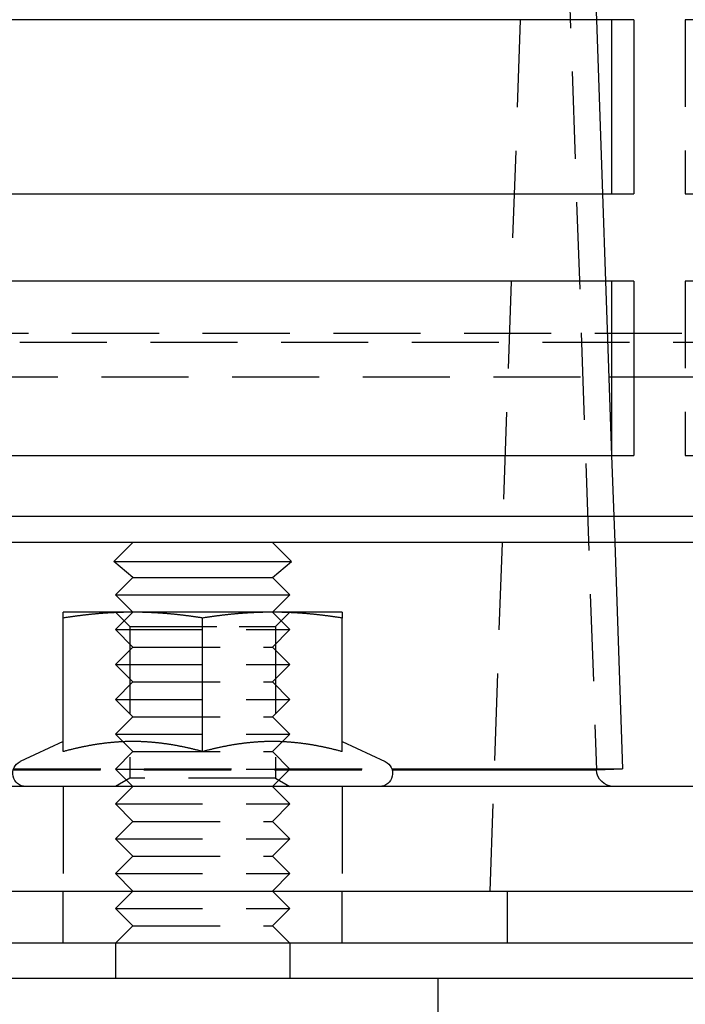
# Model space of a CAD drawing. Extents: x -5 to 1135, y -435 to 530.
# Drawn here: x 1037 to 1075, y 2 to 58 of the extents above; entities that cross this region are included whole.
import ezdxf

# ---------------------------------------------------------------- set-up
doc = ezdxf.new("R2010")
doc.units = 0
doc.header["$LTSCALE"] = 20
doc.linetypes.add('VERDECKT', pattern=[0.375, 0.25, -0.125])
doc.layers.get('0').update_dxf_attribs({"linetype": 'CONTINUOUS'})
doc.layers.add('STEMPEL', color=3, linetype='CONTINUOUS')

# ---------------------------------------------------------------- blocks, each defined once
blk = doc.blocks.new('A$CD28FF1E2')
at = {"color": 1, "linetype": 'VERDECKT', "extrusion": (-2e-16, 1, -2e-16)}
for p, q in [((64, 8), (65.921, 63)), ((68.437, 62.517), (70.098, 14.965)), ((68.437, 62.517), (70.098, 14.965)), ((69.941, 62.438), (70.096, 58)), ((76.532, 58), (75.197, 58)), ((75.197, 58), (75.197, 48)), ((70.445, 48), (70.62, 43)), ((75.197, 48), (76.532, 48)), ((76.532, 43), (75.197, 43)), ((75.197, 43), (75.197, 33)), ((127.5, 39.999), (-127.5, 39.999)), ((-128, 39.499), (128, 39.499)), ((-70.812, 37.499), (70.812, 37.499)), ((70.978, 37.499), (76.532, 37.499)), ((70.969, 33), (71.144, 28)), ((75.197, 33), (76.532, 33)), ((43.5, 24), (42.5, 23)), ((43.312, 23.188), (42.5, 24)), ((51.5, 24), (52.5, 23)), ((51.688, 23.188), (52.5, 24)), ((43.312, 23.188), (49.594, 23.188)), ((43.312, 23.188), (43.312, 14.469)), ((49.594, 23.188), (51.688, 23.188)), ((51.688, 23.188), (51.688, 14.469)), ((42.5, 23), (52.5, 23)), ((43.5, 22), (42.5, 23)), ((51.5, 22), (52.5, 23)), ((43.5, 22), (42.5, 21)), ((43.5, 22), (51.5, 22)), ((51.5, 22), (52.5, 21)), ((42.5, 21), (52.5, 21)), ((43.5, 20), (42.5, 21)), ((51.5, 20), (52.5, 21)), ((43.5, 20), (42.5, 19)), ((43.5, 20), (51.5, 20)), ((51.5, 20), (52.5, 19)), ((42.5, 19), (52.5, 19)), ((43.5, 18), (42.5, 19)), ((51.5, 18), (52.5, 19)), ((43.5, 18), (42.5, 17)), ((43.5, 18), (51.5, 18)), ((51.5, 18), (52.5, 17)), ((42.5, 17), (52.5, 17)), ((43.5, 16), (42.5, 17)), ((51.5, 16), (52.5, 17)), ((43.5, 16), (42.5, 15)), ((43.5, 16), (51.5, 16)), ((51.5, 16), (52.5, 15)), ((36.632, 14.965), (58.368, 14.965)), ((36.649, 15.017), (58.351, 15.017)), ((42.5, 15), (52.5, 15)), ((43.5, 14), (42.5, 15)), ((51.5, 14), (52.5, 15)), ((43.312, 14.469), (42.5, 14)), ((51.688, 14.469), (43.312, 14.469)), ((51.688, 14.469), (52.5, 14)), ((39.5, 14), (39.5, 8)), ((43.5, 14), (42.5, 13)), ((51.5, 14), (52.5, 13)), ((55.5, 14), (55.5, 8)), ((42.5, 13), (52.5, 13)), ((43.5, 12), (42.5, 13)), ((51.5, 12), (52.5, 13)), ((43.5, 12), (42.5, 11)), ((43.5, 12), (51.5, 12)), ((51.5, 12), (52.5, 11)), ((42.5, 11), (52.5, 11)), ((43.5, 10), (42.5, 11)), ((51.5, 10), (52.5, 11)), ((43.5, 10), (42.5, 9)), ((43.5, 10), (51.5, 10)), ((51.5, 10), (52.5, 9)), ((42.5, 9), (52.5, 9)), ((43.5, 8), (42.5, 9)), ((51.5, 8), (52.5, 9)), ((39.5, 5), (39.5, 8)), ((43.5, 8), (42.5, 7)), ((51.5, 8), (52.5, 7)), ((55.5, 5), (55.5, 8)), ((65, 5), (65, 8)), ((42.5, 7), (52.5, 7)), ((43.5, 6), (42.5, 7)), ((51.5, 6), (52.5, 7)), ((43.5, 6), (42.5, 5)), ((43.5, 6), (51.5, 6)), ((51.5, 6), (52.5, 5)), ((61, 3), (61, 0))]:
    blk.add_line(p, q, dxfattribs=at)
at = {"color": 3, "linetype": 'CONTINUOUS', "extrusion": (-2e-16, 1, -2e-16)}
for p, q in [((72.238, 58), (4.294, 58)), ((70.096, 58), (70.445, 48)), ((70.978, 48), (70.978, 58)), ((72.238, 58), (72.238, 48)), ((4.294, 48), (72.238, 48)), ((72.238, 43), (4.294, 43)), ((70.62, 43), (70.969, 33)), ((70.978, 33), (70.978, 43)), ((72.238, 43), (72.238, 33)), ((70.812, 37.499), (70.978, 37.499)), ((5.774, 33), (72.238, 33)), ((130, 29.5), (-130, 29.5)), ((130, 28), (-130, 28)), ((43.5, 28), (42.408, 26.908)), ((51.5, 28), (52.592, 26.908)), ((71.144, 28), (71.597, 15.017)), ((42.408, 26.908), (52.592, 26.908)), ((43.5, 26), (42.408, 26.908)), ((51.5, 26), (52.592, 26.908)), ((43.5, 26), (42.5, 25)), ((43.5, 26), (51.5, 26)), ((51.5, 26), (52.5, 25)), ((42.5, 25), (52.5, 25)), ((43.5, 24), (42.5, 25)), ((51.5, 24), (52.5, 25)), ((43.5, 24), (39.5, 24)), ((51.5, 24), (43.5, 24)), ((55.5, 24), (51.5, 24)), ((39.5, 16.003), (39.5, 23.668)), ((47.5, 16.003), (47.5, 23.668)), ((55.5, 16.003), (55.5, 23.668)), ((39.5, 16.58), (37.033, 15.43)), ((55.5, 16.58), (57.967, 15.43)), ((58.351, 15.017), (71.597, 15.017)), ((58.368, 14.965), (70.098, 14.965)), ((70.098, 14.965), (71.597, 15.017)), ((127, 14), (10.755, 14)), ((-135, 8), (135, 8)), ((135, 5), (-135, 5)), ((42.5, 5), (42.5, 3)), ((52.5, 5), (52.5, 3)), ((-135, 3), (135, 3))]:
    blk.add_line(p, q, dxfattribs=at)
at = {"color": 3}
for points in [[(39.5, 23.668, 0), (39.5, 23.676, 0), (39.5, 23.683, 0), (39.5, 23.69, 0), (39.5, 23.697, 0), (39.5, 23.703, 0), (39.5, 23.71, 0), (39.5, 23.717, 0), (39.5, 23.724, 0), (39.5, 23.73, 0), (39.5, 23.736, 0), (39.5, 23.743, 0), (39.5, 23.749, 0), (39.5, 23.755, 0), (39.5, 23.761, 0), (39.5, 23.767, 0), (39.5, 23.773, 0), (39.5, 23.779, 0), (39.5, 23.785, 0), (39.5, 23.79, 0), (39.5, 23.796, 0), (39.5, 23.801, 0), (39.5, 23.807, 0), (39.5, 23.812, 0), (39.5, 23.817, 0), (39.5, 23.823, 0), (39.5, 23.828, 0), (39.5, 23.833, 0), (39.5, 23.838, 0), (39.5, 23.843, 0), (39.5, 23.847, 0), (39.5, 23.852, 0), (39.5, 23.857, 0), (39.5, 23.861, 0), (39.5, 23.866, 0), (39.5, 23.87, 0), (39.5, 23.874, 0), (39.5, 23.879, 0), (39.5, 23.883, 0), (39.5, 23.887, 0), (39.5, 23.891, 0), (39.5, 23.895, 0), (39.5, 23.899, 0), (39.5, 23.902, 0), (39.5, 23.906, 0), (39.5, 23.91, 0), (39.5, 23.913, 0), (39.5, 23.917, 0), (39.5, 23.92, 0), (39.5, 23.924, 0), (39.5, 23.927, 0), (39.5, 23.93, 0), (39.5, 23.933, 0), (39.5, 23.936, 0), (39.5, 23.939, 0), (39.5, 23.942, 0), (39.5, 23.945, 0), (39.5, 23.948, 0), (39.5, 23.951, 0), (39.5, 23.953, 0), (39.5, 23.956, 0), (39.5, 23.958, 0), (39.5, 23.961, 0), (39.5, 23.963, 0), (39.5, 23.965, 0), (39.5, 23.968, 0), (39.5, 23.97, 0), (39.5, 23.972, 0), (39.5, 23.974, 0), (39.5, 23.976, 0), (39.5, 23.977, 0), (39.5, 23.979, 0), (39.5, 23.981, 0), (39.5, 23.983, 0), (39.5, 23.984, 0), (39.5, 23.985, 0), (39.5, 23.987, 0), (39.5, 23.988, 0), (39.5, 23.989, 0), (39.5, 23.991, 0), (39.5, 23.992, 0), (39.5, 23.993, 0), (39.5, 23.994, 0), (39.5, 23.995, 0), (39.5, 23.996, 0), (39.5, 23.996, 0), (39.5, 23.997, 0), (39.5, 23.998, 0), (39.5, 23.998, 0), (39.5, 23.999, 0), (39.5, 23.999, 0), (39.5, 23.999, 0), (39.5, 24, 0), (39.5, 24, 0), (39.5, 24, 0), (39.5, 24, 0)], [(43.5, 24, 0), (43.459, 24, 0), (43.419, 24, 0), (43.378, 24, 0), (43.338, 23.999, 0), (43.297, 23.999, 0), (43.257, 23.999, 0), (43.217, 23.998, 0), (43.176, 23.998, 0), (43.136, 23.997, 0), (43.096, 23.996, 0), (43.055, 23.996, 0), (43.015, 23.995, 0), (42.975, 23.994, 0), (42.934, 23.993, 0), (42.894, 23.992, 0), (42.854, 23.991, 0), (42.813, 23.989, 0), (42.773, 23.988, 0), (42.733, 23.987, 0), (42.692, 23.985, 0), (42.652, 23.984, 0), (42.612, 23.983, 0), (42.571, 23.981, 0), (42.531, 23.979, 0), (42.491, 23.977, 0), (42.45, 23.976, 0), (42.41, 23.974, 0), (42.369, 23.972, 0), (42.329, 23.97, 0), (42.288, 23.968, 0), (42.248, 23.965, 0), (42.207, 23.963, 0), (42.167, 23.961, 0), (42.126, 23.958, 0), (42.085, 23.956, 0), (42.045, 23.953, 0), (42.004, 23.951, 0), (41.963, 23.948, 0), (41.922, 23.945, 0), (41.881, 23.942, 0), (41.84, 23.939, 0), (41.8, 23.936, 0), (41.758, 23.933, 0), (41.717, 23.93, 0), (41.676, 23.927, 0), (41.635, 23.924, 0), (41.594, 23.92, 0), (41.553, 23.917, 0), (41.511, 23.913, 0), (41.47, 23.91, 0), (41.428, 23.906, 0), (41.386, 23.902, 0), (41.345, 23.899, 0), (41.303, 23.895, 0), (41.261, 23.891, 0), (41.219, 23.887, 0), (41.177, 23.883, 0), (41.135, 23.879, 0), (41.093, 23.874, 0), (41.051, 23.87, 0), (41.009, 23.866, 0), (40.966, 23.861, 0), (40.924, 23.857, 0), (40.881, 23.852, 0), (40.838, 23.847, 0), (40.796, 23.843, 0), (40.753, 23.838, 0), (40.71, 23.833, 0), (40.667, 23.828, 0), (40.623, 23.823, 0), (40.58, 23.817, 0), (40.536, 23.812, 0), (40.493, 23.807, 0), (40.449, 23.801, 0), (40.406, 23.796, 0), (40.361, 23.79, 0), (40.318, 23.785, 0), (40.273, 23.779, 0), (40.229, 23.773, 0), (40.184, 23.767, 0), (40.14, 23.761, 0), (40.095, 23.755, 0), (40.05, 23.749, 0), (40.005, 23.743, 0), (39.96, 23.736, 0), (39.915, 23.73, 0), (39.869, 23.724, 0), (39.824, 23.717, 0), (39.778, 23.71, 0), (39.732, 23.703, 0), (39.686, 23.697, 0), (39.64, 23.69, 0), (39.593, 23.683, 0), (39.547, 23.676, 0), (39.5, 23.668, 0)], [(47.5, 23.668, 0), (47.453, 23.676, 0), (47.407, 23.683, 0), (47.36, 23.69, 0), (47.314, 23.697, 0), (47.268, 23.703, 0), (47.222, 23.71, 0), (47.176, 23.717, 0), (47.131, 23.724, 0), (47.085, 23.73, 0), (47.04, 23.736, 0), (46.995, 23.743, 0), (46.95, 23.749, 0), (46.905, 23.755, 0), (46.86, 23.761, 0), (46.816, 23.767, 0), (46.771, 23.773, 0), (46.727, 23.779, 0), (46.682, 23.785, 0), (46.639, 23.79, 0), (46.594, 23.796, 0), (46.551, 23.801, 0), (46.507, 23.807, 0), (46.464, 23.812, 0), (46.42, 23.817, 0), (46.377, 23.823, 0), (46.333, 23.828, 0), (46.29, 23.833, 0), (46.247, 23.838, 0), (46.204, 23.843, 0), (46.162, 23.847, 0), (46.119, 23.852, 0), (46.076, 23.857, 0), (46.034, 23.861, 0), (45.991, 23.866, 0), (45.949, 23.87, 0), (45.907, 23.874, 0), (45.865, 23.879, 0), (45.823, 23.883, 0), (45.781, 23.887, 0), (45.739, 23.891, 0), (45.697, 23.895, 0), (45.655, 23.899, 0), (45.614, 23.902, 0), (45.572, 23.906, 0), (45.53, 23.91, 0), (45.489, 23.913, 0), (45.447, 23.917, 0), (45.406, 23.92, 0), (45.365, 23.924, 0), (45.324, 23.927, 0), (45.283, 23.93, 0), (45.242, 23.933, 0), (45.2, 23.936, 0), (45.16, 23.939, 0), (45.119, 23.942, 0), (45.078, 23.945, 0), (45.037, 23.948, 0), (44.996, 23.951, 0), (44.955, 23.953, 0), (44.915, 23.956, 0), (44.874, 23.958, 0), (44.833, 23.961, 0), (44.793, 23.963, 0), (44.752, 23.965, 0), (44.712, 23.968, 0), (44.671, 23.97, 0), (44.631, 23.972, 0), (44.59, 23.974, 0), (44.55, 23.976, 0), (44.509, 23.977, 0), (44.469, 23.979, 0), (44.429, 23.981, 0), (44.388, 23.983, 0), (44.348, 23.984, 0), (44.308, 23.985, 0), (44.267, 23.987, 0), (44.227, 23.988, 0), (44.187, 23.989, 0), (44.146, 23.991, 0), (44.106, 23.992, 0), (44.066, 23.993, 0), (44.025, 23.994, 0), (43.985, 23.995, 0), (43.945, 23.996, 0), (43.904, 23.996, 0), (43.864, 23.997, 0), (43.824, 23.998, 0), (43.783, 23.998, 0), (43.743, 23.999, 0), (43.703, 23.999, 0), (43.662, 23.999, 0), (43.622, 24, 0), (43.581, 24, 0), (43.541, 24, 0), (43.5, 24, 0)], [(51.5, 24, 0), (51.459, 24, 0), (51.419, 24, 0), (51.378, 24, 0), (51.338, 23.999, 0), (51.297, 23.999, 0), (51.257, 23.999, 0), (51.217, 23.998, 0), (51.176, 23.998, 0), (51.136, 23.997, 0), (51.096, 23.996, 0), (51.055, 23.996, 0), (51.015, 23.995, 0), (50.975, 23.994, 0), (50.934, 23.993, 0), (50.894, 23.992, 0), (50.854, 23.991, 0), (50.813, 23.989, 0), (50.773, 23.988, 0), (50.733, 23.987, 0), (50.692, 23.985, 0), (50.652, 23.984, 0), (50.612, 23.983, 0), (50.571, 23.981, 0), (50.531, 23.979, 0), (50.491, 23.977, 0), (50.45, 23.976, 0), (50.41, 23.974, 0), (50.369, 23.972, 0), (50.329, 23.97, 0), (50.288, 23.968, 0), (50.248, 23.965, 0), (50.207, 23.963, 0), (50.167, 23.961, 0), (50.126, 23.958, 0), (50.085, 23.956, 0), (50.045, 23.953, 0), (50.004, 23.951, 0), (49.963, 23.948, 0), (49.922, 23.945, 0), (49.881, 23.942, 0), (49.84, 23.939, 0), (49.8, 23.936, 0), (49.758, 23.933, 0), (49.717, 23.93, 0), (49.676, 23.927, 0), (49.635, 23.924, 0), (49.594, 23.92, 0), (49.553, 23.917, 0), (49.511, 23.913, 0), (49.47, 23.91, 0), (49.428, 23.906, 0), (49.386, 23.902, 0), (49.345, 23.899, 0), (49.303, 23.895, 0), (49.261, 23.891, 0), (49.219, 23.887, 0), (49.177, 23.883, 0), (49.135, 23.879, 0), (49.093, 23.874, 0), (49.051, 23.87, 0), (49.009, 23.866, 0), (48.966, 23.861, 0), (48.924, 23.857, 0), (48.881, 23.852, 0), (48.838, 23.847, 0), (48.796, 23.843, 0), (48.753, 23.838, 0), (48.71, 23.833, 0), (48.667, 23.828, 0), (48.623, 23.823, 0), (48.58, 23.817, 0), (48.536, 23.812, 0), (48.493, 23.807, 0), (48.449, 23.801, 0), (48.406, 23.796, 0), (48.361, 23.79, 0), (48.318, 23.785, 0), (48.273, 23.779, 0), (48.229, 23.773, 0), (48.184, 23.767, 0), (48.14, 23.761, 0), (48.095, 23.755, 0), (48.05, 23.749, 0), (48.005, 23.743, 0), (47.96, 23.736, 0), (47.915, 23.73, 0), (47.869, 23.724, 0), (47.824, 23.717, 0), (47.778, 23.71, 0), (47.732, 23.703, 0), (47.686, 23.697, 0), (47.64, 23.69, 0), (47.593, 23.683, 0), (47.547, 23.676, 0), (47.5, 23.668, 0)], [(55.5, 23.668, 0), (55.453, 23.676, 0), (55.407, 23.683, 0), (55.36, 23.69, 0), (55.314, 23.697, 0), (55.268, 23.703, 0), (55.222, 23.71, 0), (55.176, 23.717, 0), (55.131, 23.724, 0), (55.085, 23.73, 0), (55.04, 23.736, 0), (54.995, 23.743, 0), (54.95, 23.749, 0), (54.905, 23.755, 0), (54.86, 23.761, 0), (54.816, 23.767, 0), (54.771, 23.773, 0), (54.727, 23.779, 0), (54.682, 23.785, 0), (54.639, 23.79, 0), (54.594, 23.796, 0), (54.551, 23.801, 0), (54.507, 23.807, 0), (54.464, 23.812, 0), (54.42, 23.817, 0), (54.377, 23.823, 0), (54.333, 23.828, 0), (54.29, 23.833, 0), (54.247, 23.838, 0), (54.204, 23.843, 0), (54.162, 23.847, 0), (54.119, 23.852, 0), (54.076, 23.857, 0), (54.034, 23.861, 0), (53.991, 23.866, 0), (53.949, 23.87, 0), (53.907, 23.874, 0), (53.865, 23.879, 0), (53.823, 23.883, 0), (53.781, 23.887, 0), (53.739, 23.891, 0), (53.697, 23.895, 0), (53.655, 23.899, 0), (53.614, 23.902, 0), (53.572, 23.906, 0), (53.53, 23.91, 0), (53.489, 23.913, 0), (53.447, 23.917, 0), (53.406, 23.92, 0), (53.365, 23.924, 0), (53.324, 23.927, 0), (53.283, 23.93, 0), (53.242, 23.933, 0), (53.2, 23.936, 0), (53.16, 23.939, 0), (53.119, 23.942, 0), (53.078, 23.945, 0), (53.037, 23.948, 0), (52.996, 23.951, 0), (52.955, 23.953, 0), (52.915, 23.956, 0), (52.874, 23.958, 0), (52.833, 23.961, 0), (52.793, 23.963, 0), (52.752, 23.965, 0), (52.712, 23.968, 0), (52.671, 23.97, 0), (52.631, 23.972, 0), (52.59, 23.974, 0), (52.55, 23.976, 0), (52.509, 23.977, 0), (52.469, 23.979, 0), (52.429, 23.981, 0), (52.388, 23.983, 0), (52.348, 23.984, 0), (52.308, 23.985, 0), (52.267, 23.987, 0), (52.227, 23.988, 0), (52.187, 23.989, 0), (52.146, 23.991, 0), (52.106, 23.992, 0), (52.066, 23.993, 0), (52.025, 23.994, 0), (51.985, 23.995, 0), (51.945, 23.996, 0), (51.904, 23.996, 0), (51.864, 23.997, 0), (51.824, 23.998, 0), (51.783, 23.998, 0), (51.743, 23.999, 0), (51.703, 23.999, 0), (51.662, 23.999, 0), (51.622, 24, 0), (51.581, 24, 0), (51.541, 24, 0), (51.5, 24, 0)], [(55.5, 24, 0), (55.5, 24, 0), (55.5, 24, 0), (55.5, 24, 0), (55.5, 23.999, 0), (55.5, 23.999, 0), (55.5, 23.999, 0), (55.5, 23.998, 0), (55.5, 23.998, 0), (55.5, 23.997, 0), (55.5, 23.996, 0), (55.5, 23.996, 0), (55.5, 23.995, 0), (55.5, 23.994, 0), (55.5, 23.993, 0), (55.5, 23.992, 0), (55.5, 23.991, 0), (55.5, 23.989, 0), (55.5, 23.988, 0), (55.5, 23.987, 0), (55.5, 23.985, 0), (55.5, 23.984, 0), (55.5, 23.983, 0), (55.5, 23.981, 0), (55.5, 23.979, 0), (55.5, 23.977, 0), (55.5, 23.976, 0), (55.5, 23.974, 0), (55.5, 23.972, 0), (55.5, 23.97, 0), (55.5, 23.968, 0), (55.5, 23.965, 0), (55.5, 23.963, 0), (55.5, 23.961, 0), (55.5, 23.958, 0), (55.5, 23.956, 0), (55.5, 23.953, 0), (55.5, 23.951, 0), (55.5, 23.948, 0), (55.5, 23.945, 0), (55.5, 23.942, 0), (55.5, 23.939, 0), (55.5, 23.936, 0), (55.5, 23.933, 0), (55.5, 23.93, 0), (55.5, 23.927, 0), (55.5, 23.924, 0), (55.5, 23.92, 0), (55.5, 23.917, 0), (55.5, 23.913, 0), (55.5, 23.91, 0), (55.5, 23.906, 0), (55.5, 23.902, 0), (55.5, 23.899, 0), (55.5, 23.895, 0), (55.5, 23.891, 0), (55.5, 23.887, 0), (55.5, 23.883, 0), (55.5, 23.879, 0), (55.5, 23.874, 0), (55.5, 23.87, 0), (55.5, 23.866, 0), (55.5, 23.861, 0), (55.5, 23.857, 0), (55.5, 23.852, 0), (55.5, 23.847, 0), (55.5, 23.843, 0), (55.5, 23.838, 0), (55.5, 23.833, 0), (55.5, 23.828, 0), (55.5, 23.823, 0), (55.5, 23.817, 0), (55.5, 23.812, 0), (55.5, 23.807, 0), (55.5, 23.801, 0), (55.5, 23.796, 0), (55.5, 23.79, 0), (55.5, 23.785, 0), (55.5, 23.779, 0), (55.5, 23.773, 0), (55.5, 23.767, 0), (55.5, 23.761, 0), (55.5, 23.755, 0), (55.5, 23.749, 0), (55.5, 23.743, 0), (55.5, 23.736, 0), (55.5, 23.73, 0), (55.5, 23.724, 0), (55.5, 23.717, 0), (55.5, 23.71, 0), (55.5, 23.703, 0), (55.5, 23.697, 0), (55.5, 23.69, 0), (55.5, 23.683, 0), (55.5, 23.676, 0), (55.5, 23.668, 0)], [(43.5, 16.58, 0), (43.459, 16.58, 0), (43.418, 16.58, 0), (43.377, 16.579, 0), (43.336, 16.579, 0), (43.295, 16.578, 0), (43.254, 16.578, 0), (43.213, 16.577, 0), (43.172, 16.576, 0), (43.131, 16.575, 0), (43.09, 16.574, 0), (43.049, 16.572, 0), (43.009, 16.571, 0), (42.968, 16.569, 0), (42.927, 16.567, 0), (42.886, 16.566, 0), (42.846, 16.564, 0), (42.805, 16.561, 0), (42.764, 16.559, 0), (42.724, 16.557, 0), (42.683, 16.554, 0), (42.642, 16.552, 0), (42.602, 16.549, 0), (42.561, 16.546, 0), (42.52, 16.543, 0), (42.48, 16.54, 0), (42.439, 16.537, 0), (42.398, 16.533, 0), (42.357, 16.53, 0), (42.317, 16.526, 0), (42.276, 16.522, 0), (42.235, 16.518, 0), (42.194, 16.514, 0), (42.154, 16.51, 0), (42.113, 16.506, 0), (42.072, 16.502, 0), (42.031, 16.497, 0), (41.99, 16.492, 0), (41.949, 16.488, 0), (41.908, 16.483, 0), (41.867, 16.478, 0), (41.826, 16.473, 0), (41.785, 16.468, 0), (41.744, 16.462, 0), (41.703, 16.457, 0), (41.662, 16.451, 0), (41.621, 16.445, 0), (41.579, 16.439, 0), (41.538, 16.433, 0), (41.496, 16.427, 0), (41.455, 16.421, 0), (41.414, 16.415, 0), (41.372, 16.408, 0), (41.33, 16.401, 0), (41.289, 16.395, 0), (41.247, 16.388, 0), (41.205, 16.381, 0), (41.163, 16.374, 0), (41.121, 16.366, 0), (41.079, 16.359, 0), (41.037, 16.351, 0), (40.995, 16.344, 0), (40.953, 16.336, 0), (40.91, 16.328, 0), (40.868, 16.32, 0), (40.825, 16.312, 0), (40.783, 16.303, 0), (40.74, 16.295, 0), (40.697, 16.286, 0), (40.654, 16.278, 0), (40.612, 16.269, 0), (40.569, 16.26, 0), (40.525, 16.251, 0), (40.482, 16.241, 0), (40.439, 16.232, 0), (40.395, 16.223, 0), (40.352, 16.213, 0), (40.308, 16.203, 0), (40.264, 16.193, 0), (40.22, 16.183, 0), (40.176, 16.173, 0), (40.132, 16.163, 0), (40.088, 16.152, 0), (40.043, 16.142, 0), (39.999, 16.131, 0), (39.954, 16.12, 0), (39.909, 16.109, 0), (39.864, 16.098, 0), (39.819, 16.086, 0), (39.774, 16.075, 0), (39.729, 16.063, 0), (39.683, 16.052, 0), (39.638, 16.04, 0), (39.592, 16.027, 0), (39.546, 16.015, 0), (39.5, 16.003, 0)], [(47.5, 16.003, 0), (47.454, 16.015, 0), (47.408, 16.027, 0), (47.362, 16.04, 0), (47.317, 16.052, 0), (47.271, 16.063, 0), (47.226, 16.075, 0), (47.181, 16.086, 0), (47.136, 16.098, 0), (47.091, 16.109, 0), (47.046, 16.12, 0), (47.001, 16.131, 0), (46.957, 16.142, 0), (46.912, 16.152, 0), (46.868, 16.163, 0), (46.824, 16.173, 0), (46.78, 16.183, 0), (46.736, 16.193, 0), (46.692, 16.203, 0), (46.648, 16.213, 0), (46.605, 16.223, 0), (46.561, 16.232, 0), (46.518, 16.241, 0), (46.475, 16.251, 0), (46.431, 16.26, 0), (46.388, 16.269, 0), (46.346, 16.278, 0), (46.303, 16.286, 0), (46.26, 16.295, 0), (46.217, 16.303, 0), (46.175, 16.312, 0), (46.132, 16.32, 0), (46.09, 16.328, 0), (46.047, 16.336, 0), (46.005, 16.344, 0), (45.963, 16.351, 0), (45.921, 16.359, 0), (45.879, 16.366, 0), (45.837, 16.374, 0), (45.795, 16.381, 0), (45.753, 16.388, 0), (45.711, 16.395, 0), (45.67, 16.401, 0), (45.628, 16.408, 0), (45.586, 16.415, 0), (45.545, 16.421, 0), (45.504, 16.427, 0), (45.462, 16.433, 0), (45.421, 16.439, 0), (45.379, 16.445, 0), (45.338, 16.451, 0), (45.297, 16.457, 0), (45.256, 16.462, 0), (45.215, 16.468, 0), (45.174, 16.473, 0), (45.133, 16.478, 0), (45.092, 16.483, 0), (45.051, 16.488, 0), (45.01, 16.492, 0), (44.969, 16.497, 0), (44.928, 16.502, 0), (44.887, 16.506, 0), (44.846, 16.51, 0), (44.806, 16.514, 0), (44.765, 16.518, 0), (44.724, 16.522, 0), (44.683, 16.526, 0), (44.643, 16.53, 0), (44.602, 16.533, 0), (44.561, 16.537, 0), (44.52, 16.54, 0), (44.48, 16.543, 0), (44.439, 16.546, 0), (44.398, 16.549, 0), (44.358, 16.552, 0), (44.317, 16.554, 0), (44.276, 16.557, 0), (44.236, 16.559, 0), (44.195, 16.561, 0), (44.154, 16.564, 0), (44.114, 16.566, 0), (44.073, 16.567, 0), (44.032, 16.569, 0), (43.991, 16.571, 0), (43.951, 16.572, 0), (43.91, 16.574, 0), (43.869, 16.575, 0), (43.828, 16.576, 0), (43.787, 16.577, 0), (43.746, 16.578, 0), (43.705, 16.578, 0), (43.664, 16.579, 0), (43.623, 16.579, 0), (43.582, 16.58, 0), (43.541, 16.58, 0), (43.5, 16.58, 0)], [(51.5, 16.58, 0), (51.459, 16.58, 0), (51.418, 16.58, 0), (51.377, 16.579, 0), (51.336, 16.579, 0), (51.295, 16.578, 0), (51.254, 16.578, 0), (51.213, 16.577, 0), (51.172, 16.576, 0), (51.131, 16.575, 0), (51.09, 16.574, 0), (51.049, 16.572, 0), (51.009, 16.571, 0), (50.968, 16.569, 0), (50.927, 16.567, 0), (50.886, 16.566, 0), (50.846, 16.564, 0), (50.805, 16.561, 0), (50.764, 16.559, 0), (50.724, 16.557, 0), (50.683, 16.554, 0), (50.642, 16.552, 0), (50.602, 16.549, 0), (50.561, 16.546, 0), (50.52, 16.543, 0), (50.48, 16.54, 0), (50.439, 16.537, 0), (50.398, 16.533, 0), (50.357, 16.53, 0), (50.317, 16.526, 0), (50.276, 16.522, 0), (50.235, 16.518, 0), (50.194, 16.514, 0), (50.154, 16.51, 0), (50.113, 16.506, 0), (50.072, 16.502, 0), (50.031, 16.497, 0), (49.99, 16.492, 0), (49.949, 16.488, 0), (49.908, 16.483, 0), (49.867, 16.478, 0), (49.826, 16.473, 0), (49.785, 16.468, 0), (49.744, 16.462, 0), (49.703, 16.457, 0), (49.662, 16.451, 0), (49.621, 16.445, 0), (49.579, 16.439, 0), (49.538, 16.433, 0), (49.496, 16.427, 0), (49.455, 16.421, 0), (49.414, 16.415, 0), (49.372, 16.408, 0), (49.33, 16.401, 0), (49.289, 16.395, 0), (49.247, 16.388, 0), (49.205, 16.381, 0), (49.163, 16.374, 0), (49.121, 16.366, 0), (49.079, 16.359, 0), (49.037, 16.351, 0), (48.995, 16.344, 0), (48.953, 16.336, 0), (48.91, 16.328, 0), (48.868, 16.32, 0), (48.825, 16.312, 0), (48.783, 16.303, 0), (48.74, 16.295, 0), (48.697, 16.286, 0), (48.654, 16.278, 0), (48.612, 16.269, 0), (48.569, 16.26, 0), (48.525, 16.251, 0), (48.482, 16.241, 0), (48.439, 16.232, 0), (48.395, 16.223, 0), (48.352, 16.213, 0), (48.308, 16.203, 0), (48.264, 16.193, 0), (48.22, 16.183, 0), (48.176, 16.173, 0), (48.132, 16.163, 0), (48.088, 16.152, 0), (48.043, 16.142, 0), (47.999, 16.131, 0), (47.954, 16.12, 0), (47.909, 16.109, 0), (47.864, 16.098, 0), (47.819, 16.086, 0), (47.774, 16.075, 0), (47.729, 16.063, 0), (47.683, 16.052, 0), (47.638, 16.04, 0), (47.592, 16.027, 0), (47.546, 16.015, 0), (47.5, 16.003, 0)], [(55.5, 16.003, 0), (55.454, 16.015, 0), (55.408, 16.027, 0), (55.362, 16.04, 0), (55.317, 16.052, 0), (55.271, 16.063, 0), (55.226, 16.075, 0), (55.181, 16.086, 0), (55.136, 16.098, 0), (55.091, 16.109, 0), (55.046, 16.12, 0), (55.001, 16.131, 0), (54.957, 16.142, 0), (54.912, 16.152, 0), (54.868, 16.163, 0), (54.824, 16.173, 0), (54.78, 16.183, 0), (54.736, 16.193, 0), (54.692, 16.203, 0), (54.648, 16.213, 0), (54.605, 16.223, 0), (54.561, 16.232, 0), (54.518, 16.241, 0), (54.475, 16.251, 0), (54.431, 16.26, 0), (54.388, 16.269, 0), (54.346, 16.278, 0), (54.303, 16.286, 0), (54.26, 16.295, 0), (54.217, 16.303, 0), (54.175, 16.312, 0), (54.132, 16.32, 0), (54.09, 16.328, 0), (54.047, 16.336, 0), (54.005, 16.344, 0), (53.963, 16.351, 0), (53.921, 16.359, 0), (53.879, 16.366, 0), (53.837, 16.374, 0), (53.795, 16.381, 0), (53.753, 16.388, 0), (53.711, 16.395, 0), (53.67, 16.401, 0), (53.628, 16.408, 0), (53.586, 16.415, 0), (53.545, 16.421, 0), (53.504, 16.427, 0), (53.462, 16.433, 0), (53.421, 16.439, 0), (53.379, 16.445, 0), (53.338, 16.451, 0), (53.297, 16.457, 0), (53.256, 16.462, 0), (53.215, 16.468, 0), (53.174, 16.473, 0), (53.133, 16.478, 0), (53.092, 16.483, 0), (53.051, 16.488, 0), (53.01, 16.492, 0), (52.969, 16.497, 0), (52.928, 16.502, 0), (52.887, 16.506, 0), (52.846, 16.51, 0), (52.806, 16.514, 0), (52.765, 16.518, 0), (52.724, 16.522, 0), (52.683, 16.526, 0), (52.643, 16.53, 0), (52.602, 16.533, 0), (52.561, 16.537, 0), (52.52, 16.54, 0), (52.48, 16.543, 0), (52.439, 16.546, 0), (52.398, 16.549, 0), (52.358, 16.552, 0), (52.317, 16.554, 0), (52.276, 16.557, 0), (52.236, 16.559, 0), (52.195, 16.561, 0), (52.154, 16.564, 0), (52.114, 16.566, 0), (52.073, 16.567, 0), (52.032, 16.569, 0), (51.991, 16.571, 0), (51.951, 16.572, 0), (51.91, 16.574, 0), (51.869, 16.575, 0), (51.828, 16.576, 0), (51.787, 16.577, 0), (51.746, 16.578, 0), (51.705, 16.578, 0), (51.664, 16.579, 0), (51.623, 16.579, 0), (51.582, 16.58, 0), (51.541, 16.58, 0), (51.5, 16.58, 0)]]:
    blk.add_polyline3d(points, dxfattribs=at)
at = {"color": 3, "linetype": 'CONTINUOUS', "extrusion": (0, -2e-16, -1)}
for centre, radius, start, end in [((-37.35, 14.75), 0.75, 270, 65), ((-57.65, 14.75), 0.75, 115, 270), ((-71.097, 15), 1, 270, 358)]:
    blk.add_arc(centre, radius, start, end, dxfattribs=at)

msp = doc.modelspace()

# ---------------------------------------------------------------- block references
at = {"layer": 'STEMPEL'}
msp.add_blockref('A$CD28FF1E2', (1000, 0), dxfattribs=at)

doc.saveas('drawing.dxf')
